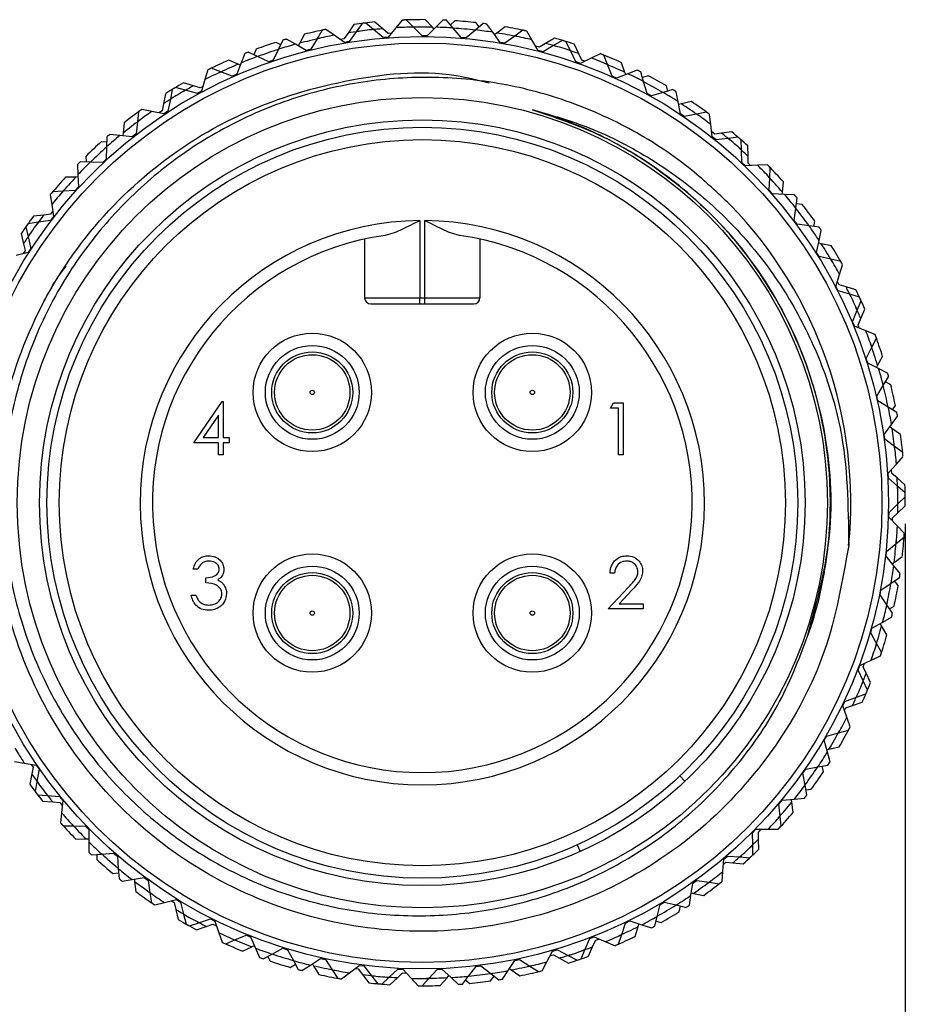
# Model space of a CAD drawing. Units: inches. Extents: x 0.4 to 16.6, y 0.2 to 10.8.
# Drawn here: x 1.2 to 2.6, y 6.6 to 8.2 of the extents above; entities that cross this region are included whole.
import ezdxf

# ---------------------------------------------------------------- set-up
doc = ezdxf.new("R2010")
doc.units = ezdxf.units.IN
doc.header["$MEASUREMENT"] = 0
doc.layers.add('FORMAT', color=7, linetype='Continuous')
doc.styles.add('SLDTEXTSTYLE0', font='TXT', dxfattribs={"width": 0.75})
doc.dimstyles.new('SLDDIMSTYLE3', dxfattribs={"dimtxt": 0.166667, "dimasz": 0.156, "dimexe": 0, "dimexo": 0.0625, "dimgap": 0.041667, "dimtad": 0, "dimtih": 1, "dimtoh": 1, "dimdec": 1, "dimrnd": 1e-09, "dimzin": 12, "dimdsep": 46, "dimtxsty": 'SLDTEXTSTYLE0', "dimsah": 1, "dimcen": 0.09, "dimadec": 0, "dimazin": 3, "dimtfac": 1, "dimtdec": 1, "dimtofl": 0, "dimtmove": 0, "dimatfit": 3, "dimfxl": 0, "dimfrac": 2, "dimtolj": 1, "dimtzin": 12, "dimarcsym": 0})

# ---------------------------------------------------------------- blocks, each defined once
blk = doc.blocks.new('_D_3')
at = {"layer": 'FORMAT', "color": 7}
for p, q in [((1.08, 7.4253), (1.08, 5.9597)), ((2.6255, 7.3599), (2.6255, 5.9597)), ((1.7176, 6.3282), (1.6669, 6.3282)), ((1.6669, 6.3282), (1.6669, 6.0634)), ((1.9639, 6.3282), (2.0146, 6.3282)), ((2.0146, 6.3282), (2.0146, 6.0634)), ((1.08, 6.0847), (1.521, 6.0847)), ((2.6255, 6.0847), (2.1606, 6.0847)), ((1.6669, 6.0634), (1.7176, 6.0634)), ((2.0146, 6.0634), (1.9639, 6.0634))]:
    blk.add_line(p, q, dxfattribs=at)
for points in [[(1.08, 6.0847), (1.236, 6.0587), (1.236, 6.1107)], [(2.6255, 6.0847), (2.4695, 6.1107), (2.4695, 6.0587)]]:
    blk.add_solid(points, dxfattribs=at)
at = {"layer": 'FORMAT', "color": 7, "char_height": 0.16667, "attachment_point": 1, "style": 'SLDTEXTSTYLE0'}
for s, insert in [('39', (1.7176, 6.2783)), ('1.5', (1.6869, 6.0223))]:
    blk.add_mtext(s, dxfattribs=dict(at, insert=insert))

msp = doc.modelspace()

# ---------------------------------------------------------------- linework, layer by layer
at = {"color": 7, "linetype": 'Continuous', "lineweight": 25}
for p, q in [((1.8186, 8.1683), (1.8082, 8.156)), ((1.8364, 8.157), (1.8248, 8.1685)), ((1.867, 8.1568), (1.8557, 8.1689)), ((1.8835, 8.1683), (1.8721, 8.1568)), ((1.9003, 8.1555), (1.8897, 8.168)), ((1.9029, 8.1672), (1.8959, 8.1607)), ((1.6899, 8.1521), (1.6817, 8.1382)), ((1.7094, 8.1439), (1.696, 8.1534)), ((1.741, 8.1612), (1.7315, 8.1476)), ((1.7539, 8.1629), (1.7446, 8.1497)), ((1.7726, 8.1531), (1.7601, 8.1636)), ((1.7878, 8.1404), (1.7726, 8.1531)), ((1.7872, 8.1543), (1.7747, 8.1652)), ((1.7957, 8.1469), (1.7872, 8.1543)), ((1.8082, 8.156), (1.7957, 8.141)), ((1.8505, 8.143), (1.8364, 8.157)), ((1.8721, 8.1568), (1.8584, 8.143)), ((1.8694, 8.1542), (1.867, 8.1568)), ((1.9132, 8.1404), (1.9003, 8.1555)), ((1.9359, 8.1524), (1.921, 8.1398)), ((1.9481, 8.1628), (1.9359, 8.1524)), ((1.9418, 8.1574), (1.9367, 8.1642)), ((1.9639, 8.1487), (1.9544, 8.162)), ((1.9835, 8.1575), (1.9702, 8.1475)), ((2.0121, 8.1519), (1.999, 8.1426)), ((1.627, 8.136), (1.62, 8.1214)), ((1.6471, 8.1295), (1.633, 8.1378)), ((1.6614, 8.1455), (1.6534, 8.131)), ((1.6817, 8.1382), (1.6718, 8.1214)), ((1.7256, 8.1325), (1.7094, 8.1439)), ((1.725, 8.1384), (1.7188, 8.1373)), ((1.7315, 8.1476), (1.725, 8.1384)), ((1.7446, 8.1497), (1.7333, 8.1338)), ((1.7957, 8.141), (1.7878, 8.1404)), ((1.8009, 8.1473), (1.7957, 8.1469)), ((1.8584, 8.143), (1.8505, 8.143)), ((1.921, 8.1398), (1.9132, 8.1404)), ((1.9754, 8.1325), (1.9639, 8.1487)), ((1.9702, 8.1475), (1.9666, 8.1448)), ((1.999, 8.1426), (1.9832, 8.1313)), ((2.0266, 8.1366), (2.0183, 8.1506)), ((2.0368, 8.1195), (2.0266, 8.1366)), ((2.0626, 8.1394), (2.0483, 8.1309)), ((2.075, 8.1358), (2.0612, 8.1275)), ((1.5839, 8.1216), (1.5802, 8.1128)), ((1.62, 8.1214), (1.6116, 8.1039)), ((1.6234, 8.1284), (1.616, 8.1326)), ((1.6642, 8.1194), (1.6471, 8.1295)), ((1.6534, 8.131), (1.6512, 8.1271)), ((1.6718, 8.1214), (1.6642, 8.1194)), ((1.7333, 8.1338), (1.7256, 8.1325)), ((1.9832, 8.1313), (1.9754, 8.1325)), ((2.0387, 8.1251), (2.0325, 8.1267)), ((2.0483, 8.1309), (2.0387, 8.1251)), ((2.0612, 8.1275), (2.0444, 8.1176)), ((2.0882, 8.1193), (2.081, 8.1339)), ((2.1019, 8.1144), (2.095, 8.1294)), ((1.5553, 8.0975), (1.5401, 8.104)), ((1.5657, 8.1146), (1.56, 8.0996)), ((1.5863, 8.1099), (1.5715, 8.1169)), ((1.6042, 8.1013), (1.5863, 8.1099)), ((1.6116, 8.1039), (1.6042, 8.1013)), ((2.0444, 8.1176), (2.0368, 8.1195)), ((2.0968, 8.1014), (2.0882, 8.1193)), ((2.1067, 8.1042), (2.1019, 8.1144)), ((2.1218, 8.1074), (2.1043, 8.0988)), ((2.1116, 8.1024), (2.1067, 8.1042)), ((2.1363, 8.1144), (2.1218, 8.1074)), ((2.148, 8.0968), (2.1421, 8.1121)), ((1.5064, 8.0883), (1.5019, 8.0728)), ((1.5273, 8.0852), (1.512, 8.091)), ((1.56, 8.0996), (1.553, 8.0814)), ((1.5586, 8.0961), (1.5553, 8.0975)), ((2.1043, 8.0988), (2.0968, 8.1014)), ((2.1552, 8.0783), (2.148, 8.0968)), ((2.1759, 8.0842), (2.1705, 8.0999)), ((1.5019, 8.0728), (1.4966, 8.0541)), ((1.5458, 8.0782), (1.5273, 8.0852)), ((1.553, 8.0814), (1.5458, 8.0782)), ((2.1624, 8.0751), (2.1552, 8.0783)), ((2.1805, 8.0822), (2.1624, 8.0751)), ((2.177, 8.0808), (2.1759, 8.0842)), ((2.1956, 8.088), (2.1805, 8.0822)), ((2.2058, 8.0695), (2.2012, 8.0852)), ((2.2129, 8.0791), (2.2039, 8.076)), ((1.4495, 8.057), (1.4464, 8.0412)), ((1.4706, 8.0557), (1.4549, 8.0603)), ((1.4834, 8.0627), (1.4676, 8.0676)), ((1.4942, 8.0594), (1.4834, 8.0627)), ((1.4988, 8.0619), (1.4942, 8.0594)), ((2.2114, 8.0504), (2.2058, 8.0695)), ((2.2524, 8.0567), (2.237, 8.0522)), ((2.2444, 8.0543), (2.2425, 8.0626)), ((1.4385, 8.0502), (1.4353, 8.0339)), ((1.4464, 8.0412), (1.4426, 8.0221)), ((1.4897, 8.0503), (1.4706, 8.0557)), ((1.4966, 8.0541), (1.4897, 8.0503)), ((2.2183, 8.0467), (2.2114, 8.0504)), ((2.237, 8.0522), (2.2183, 8.0467)), ((2.2611, 8.0374), (2.2578, 8.0534)), ((1.4353, 8.0339), (1.4331, 8.0229)), ((2.265, 8.018), (2.2611, 8.0374)), ((2.2664, 8.0338), (2.262, 8.0328)), ((2.2826, 8.0375), (2.2664, 8.0338)), ((1.3954, 8.0211), (1.3936, 8.0051)), ((1.4165, 8.0216), (1.4005, 8.0248)), ((1.436, 8.0177), (1.4165, 8.0216)), ((1.4331, 8.0229), (1.4278, 8.0194)), ((1.4426, 8.0221), (1.436, 8.0177)), ((2.2716, 8.0136), (2.265, 8.018)), ((2.2907, 8.0175), (2.2716, 8.0136)), ((2.3065, 8.0208), (2.2907, 8.0175)), ((2.3135, 8.0008), (2.3115, 8.017)), ((1.3721, 8.0035), (1.3706, 7.987)), ((1.3936, 8.0051), (1.3914, 7.9858)), ((2.3158, 7.9811), (2.3135, 8.0008)), ((1.3445, 7.9808), (1.3441, 7.9647)), ((1.3655, 7.9831), (1.3493, 7.9849)), ((1.3853, 7.9809), (1.3655, 7.9831)), ((1.3706, 7.987), (1.3702, 7.9826)), ((1.3914, 7.9858), (1.3853, 7.9809)), ((2.3198, 7.9855), (2.3148, 7.9894)), ((2.322, 7.9762), (2.3158, 7.9811)), ((2.331, 7.9868), (2.3198, 7.9855)), ((2.3413, 7.9785), (2.322, 7.9762)), ((2.3475, 7.9888), (2.331, 7.9868)), ((2.3573, 7.9804), (2.3413, 7.9785)), ((1.3443, 7.9725), (1.3359, 7.9732)), ((1.3441, 7.9647), (1.3435, 7.9453)), ((2.3626, 7.96), (2.3621, 7.9763)), ((2.3733, 7.9499), (2.373, 7.9665)), ((1.311, 7.9502), (1.3112, 7.9406)), ((2.3633, 7.9401), (2.3626, 7.96)), ((2.3734, 7.9387), (2.3733, 7.9499)), ((1.2972, 7.9364), (1.2981, 7.9203)), ((1.3179, 7.9404), (1.3016, 7.9409)), ((1.3378, 7.9399), (1.3179, 7.9404)), ((1.3435, 7.9453), (1.3378, 7.9399)), ((2.3691, 7.9347), (2.3633, 7.9401)), ((2.3885, 7.9354), (2.3691, 7.9347)), ((2.3772, 7.935), (2.3734, 7.9387)), ((2.4046, 7.936), (2.3885, 7.9354)), ((2.4082, 7.9151), (2.409, 7.9315)), ((1.2947, 7.9165), (1.2781, 7.9163)), ((1.2983, 7.9166), (1.2947, 7.9165)), ((1.2981, 7.9203), (1.2992, 7.9009)), ((2.4072, 7.8953), (2.4082, 7.9151)), ((1.2992, 7.9009), (1.2939, 7.895)), ((2.4285, 7.8922), (2.43, 7.9088)), ((1.2537, 7.8882), (1.256, 7.8723)), ((1.2741, 7.8939), (1.2578, 7.893)), ((1.2939, 7.895), (1.2741, 7.8939)), ((2.4125, 7.8895), (2.4072, 7.8953)), ((2.432, 7.8885), (2.4125, 7.8895)), ((2.4282, 7.8887), (2.4285, 7.8922)), ((2.448, 7.8877), (2.432, 7.8885)), ((2.4499, 7.8667), (2.452, 7.8828)), ((1.256, 7.8723), (1.2587, 7.853)), ((2.4603, 7.8725), (2.4508, 7.8734)), ((1.2431, 7.8555), (1.2267, 7.8536)), ((1.2543, 7.8569), (1.2431, 7.8555)), ((1.2587, 7.853), (1.2539, 7.8467)), ((1.2575, 7.861), (1.2543, 7.8569)), ((2.4472, 7.847), (2.4499, 7.8667)), ((1.2145, 7.8365), (1.218, 7.8208)), ((1.2343, 7.8439), (1.2181, 7.8417)), ((1.2539, 7.8467), (1.2343, 7.8439)), ((1.8468, 7.8466), (1.8468, 7.7227)), ((1.8546, 7.7227), (1.8546, 7.8466)), ((2.452, 7.8407), (2.4472, 7.847)), ((2.4713, 7.8381), (2.452, 7.8407)), ((2.4873, 7.836), (2.4713, 7.8381)), ((2.479, 7.8371), (2.4806, 7.8454)), ((1.2072, 7.8258), (1.2109, 7.8096)), ((1.218, 7.8208), (1.2223, 7.8018)), ((2.4873, 7.8149), (2.4908, 7.8308)), ((1.2109, 7.8096), (1.2134, 7.7987)), ((1.7582, 7.7227), (1.7582, 7.817)), ((1.9432, 7.817), (1.9432, 7.7227)), ((2.483, 7.7955), (2.4873, 7.8149)), ((2.4907, 7.8094), (2.4863, 7.8102)), ((2.507, 7.8062), (2.4907, 7.8094)), ((1.2181, 7.7952), (1.1988, 7.7908)), ((1.2134, 7.7987), (1.21, 7.7933)), ((1.2223, 7.8018), (1.2181, 7.7952)), ((2.4873, 7.7888), (2.483, 7.7955)), ((2.5063, 7.7846), (2.4873, 7.7888)), ((2.522, 7.7812), (2.5063, 7.7846)), ((2.5203, 7.7601), (2.5251, 7.7757)), ((2.5144, 7.7411), (2.5203, 7.7601)), ((2.5181, 7.7342), (2.5144, 7.7411)), ((2.5198, 7.7435), (2.5169, 7.7491)), ((2.5306, 7.7402), (2.5198, 7.7435)), ((2.5367, 7.7284), (2.5181, 7.7342)), ((2.5465, 7.7353), (2.5306, 7.7402)), ((2.5521, 7.7236), (2.5367, 7.7284)), ((1.7582, 7.7227), (1.8468, 7.7227)), ((1.8468, 7.7128), (1.768, 7.7128)), ((1.8468, 7.7227), (1.8546, 7.7227)), ((1.8468, 7.7128), (1.8468, 7.7227)), ((1.8546, 7.7128), (1.8468, 7.7128)), ((1.8546, 7.7128), (1.8546, 7.7227)), ((1.8546, 7.7227), (1.9432, 7.7227)), ((1.9333, 7.7128), (1.8546, 7.7128)), ((2.5486, 7.7028), (2.5547, 7.7179)), ((2.5411, 7.6844), (2.5486, 7.7028)), ((2.5542, 7.6893), (2.5607, 7.7046)), ((2.5442, 7.6771), (2.5411, 7.6844)), ((2.5498, 7.679), (2.5542, 7.6893)), ((2.5517, 7.6741), (2.5498, 7.679)), ((2.5623, 7.6698), (2.5442, 7.6771)), ((2.5772, 7.6638), (2.5623, 7.6698)), ((2.572, 7.6433), (2.5794, 7.6579)), ((2.563, 7.6256), (2.572, 7.6433)), ((2.5655, 7.6181), (2.563, 7.6256)), ((2.5829, 7.6093), (2.5655, 7.6181)), ((2.5795, 7.611), (2.5812, 7.6141)), ((2.5812, 7.6141), (2.5893, 7.6286)), ((2.5972, 7.6021), (2.5829, 7.6093)), ((2.5903, 7.5821), (2.5989, 7.596)), ((2.6022, 7.5832), (2.5939, 7.5879)), ((2.5799, 7.5652), (2.5903, 7.5821)), ((1.4841, 7.4899), (1.5296, 7.5562)), ((1.5296, 7.5562), (1.5311, 7.5562)), ((1.5311, 7.5562), (1.5311, 7.4985)), ((2.1528, 7.5455), (2.1576, 7.554)), ((2.1576, 7.554), (2.1731, 7.554)), ((2.1731, 7.554), (2.1731, 7.4707)), ((2.5817, 7.5575), (2.5799, 7.5652)), ((2.5983, 7.5473), (2.5817, 7.5575)), ((2.1656, 7.5455), (2.1528, 7.5455)), ((2.1656, 7.4707), (2.1656, 7.5455)), ((2.612, 7.5389), (2.5983, 7.5473)), ((2.6049, 7.5432), (2.6098, 7.5502)), ((1.5237, 7.5347), (1.4988, 7.4985)), ((1.5237, 7.4985), (1.5237, 7.5347)), ((2.5917, 7.5036), (2.6035, 7.5195)), ((2.6035, 7.5195), (2.6132, 7.5327)), ((2.5928, 7.4958), (2.5917, 7.5036)), ((2.6043, 7.5132), (2.6007, 7.5157)), ((2.6179, 7.5036), (2.6043, 7.5132)), ((1.5237, 7.4899), (1.4841, 7.4899)), ((1.4988, 7.4985), (1.5237, 7.4985)), ((1.5237, 7.4707), (1.5237, 7.4899)), ((1.5311, 7.4985), (1.5407, 7.4985)), ((1.5407, 7.4899), (1.5311, 7.4899)), ((1.5311, 7.4899), (1.5311, 7.4707)), ((1.5407, 7.4985), (1.5407, 7.4899)), ((2.6085, 7.4842), (2.5928, 7.4958)), ((2.6215, 7.4746), (2.6085, 7.4842)), ((1.5311, 7.4707), (1.5237, 7.4707)), ((2.1731, 7.4707), (2.1656, 7.4707)), ((2.6113, 7.4561), (2.6221, 7.4684)), ((2.5982, 7.4412), (2.6113, 7.4561)), ((2.5988, 7.4333), (2.5982, 7.4412)), ((2.6042, 7.4411), (2.6037, 7.4474)), ((2.6126, 7.4337), (2.6042, 7.4411)), ((2.6134, 7.4205), (2.5988, 7.4333)), ((2.6251, 7.4228), (2.6126, 7.4337)), ((2.6255, 7.4099), (2.6134, 7.4205)), ((2.6139, 7.3922), (2.6256, 7.4036)), ((2.5994, 7.3706), (2.5996, 7.3785)), ((2.5996, 7.3785), (2.6139, 7.3922)), ((2.6053, 7.37), (2.6135, 7.3776)), ((2.6135, 7.3776), (2.6257, 7.3889)), ((2.613, 7.3566), (2.5994, 7.3706)), ((2.6051, 7.3647), (2.6053, 7.37)), ((2.6241, 7.345), (2.613, 7.3566)), ((2.6111, 7.3284), (2.6237, 7.3387)), ((2.5949, 7.308), (2.5957, 7.3158)), ((2.5957, 7.3158), (2.6111, 7.3284)), ((2.6072, 7.2929), (2.5949, 7.308)), ((2.6076, 7.298), (2.6209, 7.3079)), ((1.4906, 7.2876), (1.4831, 7.2876)), ((2.6048, 7.2958), (2.6076, 7.298)), ((2.6173, 7.2804), (2.6072, 7.2929)), ((1.5034, 7.2652), (1.5034, 7.2737)), ((2.1593, 7.2812), (2.1519, 7.2812)), ((2.6029, 7.265), (2.6164, 7.2742)), ((2.6142, 7.2612), (2.6085, 7.2688)), ((2.1487, 7.2235), (2.181, 7.258)), ((2.1874, 7.2543), (2.1665, 7.232)), ((2.5851, 7.246), (2.5865, 7.2538)), ((2.5865, 7.2538), (2.6029, 7.265)), ((1.4799, 7.2459), (1.4874, 7.2459)), ((2.596, 7.23), (2.5851, 7.246)), ((2.2053, 7.2235), (2.1487, 7.2235)), ((2.1665, 7.232), (2.2053, 7.232)), ((2.2053, 7.232), (2.2053, 7.2235)), ((2.6051, 7.2167), (2.596, 7.23)), ((2.6004, 7.2236), (2.6077, 7.2279)), ((2.5895, 7.2025), (2.6037, 7.2106)), ((2.5701, 7.1851), (2.5722, 7.1927)), ((2.5722, 7.1927), (2.5895, 7.2025)), ((2.5876, 7.1963), (2.5853, 7.2002)), ((2.5962, 7.1821), (2.5876, 7.1963)), ((2.5797, 7.1682), (2.5701, 7.1851)), ((2.5877, 7.1542), (2.5797, 7.1682)), ((2.5528, 7.133), (2.5709, 7.1413)), ((2.5709, 7.1413), (2.5857, 7.1482)), ((2.5501, 7.1256), (2.5528, 7.133)), ((2.5583, 7.108), (2.5501, 7.1256)), ((2.5582, 7.1306), (2.5604, 7.1365)), ((2.563, 7.1204), (2.5582, 7.1306)), ((2.5699, 7.1053), (2.563, 7.1204)), ((2.565, 7.0933), (2.5583, 7.108)), ((2.5285, 7.0752), (2.5472, 7.082)), ((2.5472, 7.082), (2.5625, 7.0875)), ((2.5252, 7.0681), (2.5285, 7.0752)), ((2.5318, 7.0497), (2.5252, 7.0681)), ((2.528, 7.0604), (2.5303, 7.0651)), ((2.5303, 7.0651), (2.5409, 7.0688)), ((2.5409, 7.0688), (2.5566, 7.0741)), ((2.5373, 7.0346), (2.5318, 7.0497)), ((2.4956, 7.0128), (2.4995, 7.0196)), ((2.4995, 7.0196), (2.5186, 7.0248)), ((2.5186, 7.0248), (2.5344, 7.0291)), ((2.5007, 6.994), (2.4956, 7.0128)), ((2.4997, 6.9976), (2.5031, 6.9984)), ((2.5031, 6.9984), (2.5193, 7.0021)), ((2.5049, 6.9784), (2.5007, 6.994)), ((1.1962, 6.979), (1.212, 6.9762)), ((1.212, 6.9762), (1.2312, 6.9728)), ((1.2232, 6.9742), (1.2261, 6.9698)), ((1.2261, 6.9698), (1.2239, 6.9588)), ((1.2312, 6.9728), (1.2357, 6.9663)), ((2.4614, 6.9601), (2.4659, 6.9666)), ((2.4659, 6.9666), (2.4854, 6.9702)), ((2.4854, 6.9702), (2.5015, 6.9731)), ((2.4942, 6.9621), (2.4921, 6.9714)), ((1.2239, 6.9588), (1.2207, 6.9425)), ((1.2357, 6.9663), (1.2322, 6.9467)), ((2.2641, 6.9557), (2.2721, 6.9472)), ((2.4649, 6.941), (2.4614, 6.9601)), ((1.2322, 6.9467), (1.2294, 6.9307)), ((2.4678, 6.9251), (2.4649, 6.941)), ((1.2332, 6.9256), (1.2492, 6.9242)), ((1.2492, 6.9242), (1.2686, 6.9224)), ((1.2686, 6.9224), (1.2737, 6.9163)), ((2.4477, 6.9186), (2.464, 6.9201)), ((2.4663, 6.9333), (2.4747, 6.9344)), ((1.2411, 6.9154), (1.2576, 6.9139)), ((1.2576, 6.9139), (1.2688, 6.9129)), ((1.2688, 6.9129), (1.2729, 6.908)), ((1.2737, 6.9163), (1.2718, 6.8966)), ((2.423, 6.9106), (2.428, 6.9166)), ((2.4248, 6.8912), (2.423, 6.9106)), ((2.428, 6.9166), (2.4477, 6.9186)), ((2.4435, 6.9137), (2.443, 6.9181)), ((2.4455, 6.8972), (2.4435, 6.9137)), ((1.2718, 6.8966), (1.2703, 6.8803)), ((2.4264, 6.8751), (2.4248, 6.8912)), ((1.2745, 6.8756), (1.2906, 6.8755)), ((1.2906, 6.8755), (1.3101, 6.8753)), ((1.3101, 6.8753), (1.3156, 6.8697)), ((1.3156, 6.8697), (1.3155, 6.8499)), ((2.3805, 6.8644), (2.386, 6.87)), ((2.3808, 6.8449), (2.3805, 6.8644)), ((2.386, 6.87), (2.4059, 6.8703)), ((2.3899, 6.8656), (2.3943, 6.8701)), ((2.3901, 6.8543), (2.3899, 6.8656)), ((2.4059, 6.8703), (2.4222, 6.8705)), ((1.2945, 6.8543), (1.3111, 6.8545)), ((1.3111, 6.8545), (1.3155, 6.8546)), ((1.3155, 6.8499), (1.3154, 6.8335)), ((2.0989, 6.845), (2.1037, 6.8343)), ((2.381, 6.8288), (2.3808, 6.8449)), ((2.3904, 6.8377), (2.3901, 6.8543)), ((1.3199, 6.8292), (1.336, 6.8304)), ((1.3282, 6.8299), (1.3284, 6.8214)), ((1.336, 6.8304), (1.3554, 6.8319)), ((1.3554, 6.8319), (1.3614, 6.8268)), ((1.3614, 6.8268), (1.3629, 6.807)), ((2.3343, 6.8219), (2.3403, 6.827)), ((2.3403, 6.827), (2.3601, 6.8256)), ((2.3601, 6.8256), (2.3764, 6.8245)), ((2.333, 6.8025), (2.3343, 6.8219)), ((2.3338, 6.8138), (2.3378, 6.8171)), ((2.3378, 6.8171), (2.349, 6.8161)), ((2.349, 6.8161), (2.3655, 6.8147)), ((1.3539, 6.7991), (1.3634, 6.8002)), ((1.3629, 6.807), (1.3641, 6.7907)), ((2.3318, 6.7864), (2.333, 6.8025)), ((1.369, 6.7868), (1.3849, 6.7894)), ((1.3849, 6.7894), (1.4042, 6.7925)), ((1.3887, 6.79), (1.3891, 6.7864)), ((1.3891, 6.7864), (1.3911, 6.7699)), ((1.4042, 6.7925), (1.4106, 6.7878)), ((1.4106, 6.7878), (1.4137, 6.7682)), ((2.2818, 6.7642), (2.2848, 6.7834)), ((2.2848, 6.7834), (2.2911, 6.7881)), ((2.2911, 6.7881), (2.3107, 6.785)), ((2.3107, 6.785), (2.3269, 6.7825)), ((1.4137, 6.7682), (1.4163, 6.7521)), ((2.2793, 6.7483), (2.2818, 6.7642)), ((2.2824, 6.7679), (2.2859, 6.7672)), ((2.2859, 6.7672), (2.3021, 6.764)), ((1.4215, 6.7486), (1.4372, 6.7525)), ((1.4372, 6.7525), (1.4561, 6.7572)), ((1.4482, 6.7552), (1.4526, 6.7525)), ((1.4526, 6.7525), (1.4551, 6.7415)), ((1.4561, 6.7572), (1.4628, 6.7531)), ((1.4628, 6.7531), (1.4676, 6.7339)), ((2.2276, 6.7303), (2.2322, 6.7492)), ((2.2322, 6.7492), (2.2389, 6.7533)), ((2.2389, 6.7533), (2.2582, 6.7487)), ((2.2582, 6.7487), (2.274, 6.7448)), ((2.2629, 6.7377), (2.2648, 6.7471)), ((1.4551, 6.7415), (1.4588, 6.7253)), ((1.4676, 6.7339), (1.4716, 6.718)), ((2.2238, 6.7147), (2.2276, 6.7303)), ((1.477, 6.715), (1.4923, 6.7201)), ((1.4884, 6.7088), (1.5041, 6.7142)), ((1.4923, 6.7201), (1.5107, 6.7264)), ((1.5041, 6.7142), (1.5148, 6.7178)), ((1.5107, 6.7264), (1.5178, 6.7229)), ((1.5148, 6.7178), (1.5205, 6.715)), ((1.5178, 6.7229), (1.5242, 6.7041)), ((2.1707, 6.7011), (2.1769, 6.7196)), ((2.1769, 6.7196), (2.1839, 6.7231)), ((2.1839, 6.7231), (2.2028, 6.7168)), ((2.1921, 6.6982), (2.1969, 6.714)), ((2.1969, 6.714), (2.1983, 6.7183)), ((2.2028, 6.7168), (2.2182, 6.7117)), ((2.2257, 6.7228), (2.2338, 6.7203)), ((1.5242, 6.7041), (1.5294, 6.6887)), ((1.5499, 6.6925), (1.5678, 6.7003)), ((1.5678, 6.7003), (1.5751, 6.6974)), ((2.1656, 6.6858), (2.1707, 6.7011)), ((1.5352, 6.6861), (1.5499, 6.6925)), ((1.5751, 6.6974), (1.5831, 6.6792)), ((1.5771, 6.6817), (1.5812, 6.6836)), ((2.1116, 6.6768), (2.1193, 6.6946)), ((2.1193, 6.6946), (2.1266, 6.6976)), ((2.124, 6.6816), (2.1284, 6.6919)), ((2.1266, 6.6976), (2.1449, 6.6897)), ((2.1284, 6.6919), (2.1343, 6.6943)), ((2.1449, 6.6897), (2.1599, 6.6833)), ((1.562, 6.6747), (1.5771, 6.6817)), ((1.5831, 6.6792), (1.5896, 6.6643)), ((1.5955, 6.6622), (1.6097, 6.6698)), ((1.6097, 6.6698), (1.6268, 6.6791)), ((1.6268, 6.6791), (1.6344, 6.6768)), ((1.6344, 6.6768), (1.6438, 6.6593)), ((2.0507, 6.6574), (2.0598, 6.6746)), ((2.056, 6.6675), (2.0611, 6.6689)), ((2.0598, 6.6746), (2.0674, 6.6769)), ((2.0611, 6.6689), (2.0709, 6.6634)), ((2.0674, 6.6769), (2.0849, 6.6676)), ((2.0849, 6.6676), (2.0993, 6.6599)), ((2.1053, 6.662), (2.1116, 6.6768)), ((2.1175, 6.6663), (2.124, 6.6816)), ((1.6029, 6.6661), (1.6064, 6.6585)), ((1.6388, 6.6485), (1.647, 6.6534)), ((1.6438, 6.6593), (1.6516, 6.645)), ((1.6576, 6.6434), (1.6711, 6.6522)), ((1.6711, 6.6522), (1.6874, 6.6628)), ((1.6743, 6.6543), (1.6761, 6.6512)), ((1.6761, 6.6512), (1.6846, 6.637)), ((1.6874, 6.6628), (1.6951, 6.6612)), ((1.6951, 6.6612), (1.706, 6.6446)), ((1.7338, 6.6398), (1.7492, 6.6517)), ((1.7492, 6.6517), (1.757, 6.6508)), ((1.757, 6.6508), (1.7692, 6.6351)), ((1.9369, 6.6498), (1.9448, 6.6508)), ((1.9448, 6.6508), (1.9605, 6.6387)), ((1.9883, 6.6433), (1.9989, 6.6596)), ((1.9989, 6.6596), (2.0066, 6.6613)), ((2.0066, 6.6613), (2.0233, 6.6505)), ((2.0233, 6.6505), (2.037, 6.6417)), ((2.0431, 6.6432), (2.0507, 6.6574)), ((2.0709, 6.6634), (2.0854, 6.6553)), ((1.706, 6.6446), (1.7149, 6.6309)), ((1.7211, 6.6299), (1.7338, 6.6398)), ((1.7428, 6.6467), (1.748, 6.646)), ((1.748, 6.646), (1.7547, 6.637)), ((1.7547, 6.637), (1.7647, 6.6237)), ((1.7692, 6.6351), (1.7793, 6.6223)), ((1.7973, 6.6326), (1.8116, 6.6459)), ((1.8106, 6.632), (1.8188, 6.6397)), ((1.8116, 6.6459), (1.8195, 6.6455)), ((1.8188, 6.6397), (1.8252, 6.6394)), ((1.8195, 6.6455), (1.833, 6.631)), ((1.8612, 6.6308), (1.8744, 6.6452)), ((1.8744, 6.6452), (1.8822, 6.6456)), ((1.8822, 6.6456), (1.8969, 6.6322)), ((1.8905, 6.632), (1.8934, 6.6354)), ((1.925, 6.6344), (1.9369, 6.6498)), ((1.9605, 6.6387), (1.9734, 6.6287)), ((1.9796, 6.6298), (1.9883, 6.6433)), ((1.9904, 6.6465), (1.9933, 6.6444)), ((1.9933, 6.6444), (2.0069, 6.6349)), ((1.7855, 6.6217), (1.7973, 6.6326)), ((1.7984, 6.6207), (1.8106, 6.632)), ((1.833, 6.631), (1.8441, 6.619)), ((1.8504, 6.619), (1.8612, 6.6308)), ((1.8795, 6.6195), (1.8905, 6.632)), ((1.8969, 6.6322), (1.9089, 6.6211)), ((1.9152, 6.6216), (1.925, 6.6344)), ((1.9203, 6.6282), (1.9267, 6.6227)), ((1.9603, 6.6267), (1.9658, 6.6346))]:
    msp.add_line(p, q, dxfattribs=at)
for centre, radius in [((1.8507, 7.394), 0.748), ((1.8507, 7.394), 0.7375), ((1.8507, 7.394), 0.65), ((1.8507, 7.394), 0.6142), ((1.8507, 7.394), 0.6025), ((1.8507, 7.394), 0.5825), ((1.6741, 7.571), 0.095), ((2.0272, 7.571), 0.095), ((1.6741, 7.571), 0.0753), ((2.0272, 7.571), 0.0753), ((1.6741, 7.571), 0.065), ((1.6741, 7.571), 0.0605), ((2.0272, 7.571), 0.065), ((2.0272, 7.571), 0.0605), ((1.6741, 7.571), 0.0035), ((2.0272, 7.571), 0.0035), ((1.6741, 7.217), 0.095), ((2.0272, 7.217), 0.095), ((1.6741, 7.217), 0.0753), ((2.0272, 7.217), 0.0753), ((1.6741, 7.217), 0.065), ((1.6741, 7.217), 0.0605), ((2.0272, 7.217), 0.065), ((2.0272, 7.217), 0.0605), ((1.6741, 7.217), 0.0035), ((2.0272, 7.217), 0.0035)]:
    msp.add_circle(centre, radius, dxfattribs=at)
for centre, radius, start, end in [((1.8507, 7.394), 0.775, 91.9115, 92.3763), ((1.8507, 7.394), 0.775, 89.6275, 92.1342), ((1.8507, 7.394), 0.775, 87.1115, 87.5763), ((1.8507, 7.394), 0.775, 83.6275, 86.1342), ((1.8507, 7.394), 0.775, 101.6275, 104.1342), ((1.8507, 7.394), 0.775, 101.5115, 101.9763), ((1.8507, 7.394), 0.775, 95.6275, 98.1342), ((1.8507, 7.394), 0.7632, 95.8715, 97.9916), ((1.8507, 7.394), 0.775, 96.7115, 97.1763), ((1.8507, 7.394), 0.763, 94.7737, 96.2178), ((1.8507, 7.394), 0.7632, 91.0715, 93.1916), ((1.8507, 7.394), 0.763, 88.7737, 91.422), ((1.8507, 7.394), 0.7632, 86.2715, 88.3916), ((1.8507, 7.394), 0.763, 83.6049, 86.2577), ((1.8507, 7.394), 0.7632, 81.4715, 83.5916), ((1.8507, 7.394), 0.775, 82.3115, 82.7763), ((1.8507, 7.394), 0.775, 77.6275, 80.1342), ((1.8507, 7.394), 0.775, 77.5115, 77.9763), ((1.8507, 7.394), 0.775, 106.3115, 106.7763), ((1.8507, 7.394), 0.763, 102.4462, 104.988), ((1.8507, 7.394), 0.7632, 100.6715, 102.7916), ((1.8507, 7.394), 0.763, 97.6497, 98.988), ((1.8507, 7.394), 0.763, 78.4462, 80.988), ((1.8507, 7.394), 0.7632, 76.6715, 78.7916), ((1.8507, 7.394), 0.775, 71.6275, 74.1342), ((1.8507, 7.394), 0.775, 72.7115, 73.1763), ((1.8507, 7.394), 0.775, 107.6275, 110.1342), ((1.8507, 7.394), 0.763, 107.6049, 110.2577), ((1.8507, 7.394), 0.7632, 105.4715, 107.5916), ((1.8507, 7.394), 0.763, 73.6497, 74.988), ((1.8507, 7.394), 0.7632, 71.8715, 73.9916), ((1.8507, 7.394), 0.763, 70.7737, 72.2178), ((1.8507, 7.394), 0.775, 113.6275, 116.1342), ((1.8507, 7.394), 0.7632, 110.2715, 112.3916), ((1.8507, 7.394), 0.775, 111.1115, 111.5763), ((1.8507, 7.394), 0.7632, 67.0715, 69.1916), ((1.8507, 7.394), 0.775, 67.9115, 68.3763), ((1.8507, 7.394), 0.775, 65.6275, 68.1342), ((1.8507, 7.394), 0.775, 115.9115, 116.3763), ((1.8507, 7.394), 0.763, 112.7737, 115.422), ((1.8507, 7.394), 0.763, 64.7737, 67.422), ((1.8507, 7.394), 0.7632, 115.0715, 117.1916), ((1.8507, 7.394), 0.7632, 62.2715, 64.3916), ((1.8507, 7.394), 0.775, 63.1115, 63.5763), ((1.8507, 7.394), 0.775, 59.6275, 62.1342), ((1.8507, 7.394), 0.775, 119.6275, 122.1342), ((1.8507, 7.394), 0.775, 120.7115, 121.1763), ((1.8507, 7.394), 0.763, 118.7737, 120.2178), ((1.8507, 7.394), 0.763, 59.6049, 62.2577), ((1.8507, 7.394), 0.775, 58.3115, 58.7763), ((1.8507, 7.394), 0.763, 121.6497, 122.988), ((1.8507, 7.394), 0.7632, 119.8715, 121.9916), ((1.8507, 7.394), 0.7632, 57.4715, 59.5916), ((1.8507, 7.394), 0.763, 54.4462, 56.988), ((1.8507, 7.394), 0.775, 53.6275, 56.1342), ((1.8507, 7.394), 0.775, 125.6275, 128.1342), ((1.8507, 7.394), 0.7632, 124.6715, 126.7916), ((1.8507, 7.394), 0.775, 125.5115, 125.9763), ((1.8507, 7.394), 0.7632, 52.6715, 54.7916), ((1.8507, 7.394), 0.775, 53.5115, 53.9763), ((1.8507, 7.394), 0.763, 126.4462, 128.988), ((1.8507, 7.394), 0.7632, 129.4715, 131.5916), ((1.8507, 7.394), 0.775, 130.3115, 130.7763), ((1.8507, 7.394), 0.763, 49.6497, 50.988), ((1.8507, 7.394), 0.7632, 47.8715, 49.9916), ((1.8507, 7.394), 0.775, 47.6275, 50.1342), ((1.8507, 7.394), 0.775, 48.7115, 49.1763), ((1.8507, 7.394), 0.775, 131.6275, 134.1342), ((1.8507, 7.394), 0.763, 131.6049, 134.2577), ((1.8507, 7.394), 0.763, 46.7737, 48.2178), ((1.8507, 7.394), 0.775, 135.1115, 135.5763), ((1.8507, 7.394), 0.7632, 134.2715, 136.3916), ((1.8507, 7.394), 0.7632, 43.0715, 45.1916), ((1.8507, 7.394), 0.775, 43.9115, 44.3763), ((1.8507, 7.394), 0.775, 41.6275, 44.1342), ((1.8507, 7.394), 0.775, 137.6275, 140.1342), ((1.8507, 7.394), 0.763, 136.7737, 139.422), ((1.8507, 7.394), 0.763, 40.7737, 43.422), ((1.8507, 7.394), 0.775, 139.9115, 140.3763), ((1.8507, 7.394), 0.7632, 139.0715, 141.1916), ((1.8507, 7.394), 0.7632, 38.2715, 40.3916), ((1.8507, 7.394), 0.775, 39.1115, 39.5763), ((1.8507, 7.394), 0.6875, 354.2921, 44.045), ((1.8507, 7.394), 0.775, 35.6275, 38.1342), ((1.8507, 7.394), 0.775, 143.6275, 146.1342), ((1.8507, 7.394), 0.763, 142.7737, 144.2178), ((1.8507, 7.394), 0.763, 35.6049, 38.2577), ((1.8507, 7.394), 0.775, 144.7115, 145.1763), ((1.8507, 7.394), 0.7632, 143.8715, 145.9916), ((1.8507, 7.394), 0.4527, 90.4958, 89.5042), ((1.8507, 7.394), 0.7632, 33.4715, 35.5916), ((1.8507, 7.394), 0.775, 34.3115, 34.7763), ((1.8507, 7.394), 0.763, 145.6497, 146.988), ((1.8507, 7.394), 0.433, 97.9109, 82.0891), ((1.8507, 7.394), 0.763, 30.4462, 32.988), ((1.8507, 7.394), 0.775, 29.6275, 32.1342), ((1.8507, 7.394), 0.7632, 28.6715, 30.7916), ((1.8507, 7.394), 0.775, 29.5115, 29.9763), ((1.8507, 7.394), 0.763, 25.6497, 26.988), ((1.8507, 7.394), 0.7632, 23.8715, 25.9916), ((1.8507, 7.394), 0.775, 23.6275, 26.1342), ((1.768, 7.7227), 0.00984, 180, 270), ((1.9333, 7.7227), 0.00984, 270, 0), ((1.8507, 7.394), 0.775, 24.7115, 25.1763), ((1.8507, 7.394), 0.763, 22.7737, 24.2178), ((1.8507, 7.394), 0.7632, 19.0715, 21.1916), ((1.8507, 7.394), 0.775, 19.9115, 20.3763), ((1.8507, 7.394), 0.763, 16.7737, 19.422), ((1.8507, 7.394), 0.775, 17.6275, 20.1342), ((1.8507, 7.394), 0.7632, 14.2715, 16.3916), ((1.8507, 7.394), 0.775, 15.1115, 15.5763), ((1.8507, 7.394), 0.775, 11.6275, 14.1342), ((1.8507, 7.394), 0.763, 11.6049, 14.2577), ((1.8507, 7.394), 0.7632, 9.4715, 11.5916), ((1.8507, 7.394), 0.775, 10.3115, 10.7763), ((1.8507, 7.394), 0.763, 6.4462, 8.988), ((1.8507, 7.394), 0.775, 5.6275, 8.1342), ((1.8507, 7.394), 0.7632, 4.6715, 6.7916), ((1.8507, 7.394), 0.775, 5.5115, 5.9763), ((1.8507, 7.394), 0.763, 1.6497, 2.988), ((1.8507, 7.394), 0.7632, 359.8715, 1.9916), ((1.8507, 7.394), 0.775, 359.6275, 2.1342), ((1.8507, 7.394), 0.775, 0.7115, 1.1763), ((1.8507, 7.394), 0.763, 358.7737, 0.2178), ((1.8507, 7.394), 0.7632, 355.0715, 357.1916), ((1.8507, 7.394), 0.763, 352.7737, 355.422), ((1.8507, 7.394), 0.775, 353.6275, 356.1342), ((1.8507, 7.394), 0.775, 355.9115, 356.3763), ((1.8507, 7.394), 0.7632, 350.2715, 352.3916), ((1.8507, 7.394), 0.775, 351.1115, 351.5763), ((1.8507, 7.394), 0.763, 347.6049, 350.2577), ((1.8507, 7.394), 0.775, 347.6275, 350.1342), ((1.8507, 7.394), 0.7632, 345.4715, 347.5916), ((1.8507, 7.394), 0.775, 346.3115, 346.7763), ((1.8507, 7.394), 0.763, 342.4462, 344.988), ((1.8507, 7.394), 0.775, 341.6275, 344.1342), ((1.8507, 7.394), 0.7632, 340.6715, 342.7916), ((1.8507, 7.394), 0.775, 341.5115, 341.9763), ((1.8507, 7.394), 0.763, 337.6497, 338.988), ((1.8507, 7.394), 0.7632, 335.8715, 337.9916), ((1.8507, 7.394), 0.775, 335.6275, 338.1342), ((1.8507, 7.394), 0.775, 336.7115, 337.1763), ((1.8507, 7.394), 0.763, 334.7737, 336.2178), ((1.8507, 7.394), 0.7632, 331.0715, 333.1916), ((1.8507, 7.394), 0.775, 329.6275, 332.1342), ((1.8507, 7.394), 0.775, 331.9115, 332.3763), ((1.8507, 7.394), 0.763, 328.7737, 331.4316), ((1.8507, 7.394), 0.7632, 211.0715, 213.1916), ((1.8507, 7.394), 0.7632, 326.2715, 328.3916), ((1.8507, 7.394), 0.763, 323.6049, 326.2577), ((1.8507, 7.394), 0.775, 327.1115, 327.5763), ((1.8507, 7.394), 0.763, 214.7737, 216.2178), ((1.8507, 7.394), 0.775, 323.6275, 326.1342), ((1.8507, 7.394), 0.775, 215.6275, 218.1342), ((1.8507, 7.394), 0.7632, 215.8715, 217.9916), ((1.8507, 7.394), 0.7632, 321.4715, 323.5916), ((1.8507, 7.394), 0.775, 216.7115, 217.1763), ((1.8507, 7.394), 0.763, 217.6497, 218.988), ((1.8507, 7.394), 0.775, 322.3115, 322.7763), ((1.8507, 7.394), 0.763, 318.4462, 320.988), ((1.8507, 7.394), 0.7632, 220.6715, 222.7916), ((1.8507, 7.394), 0.7632, 316.6715, 318.7916), ((1.8507, 7.394), 0.775, 317.6275, 320.1342), ((1.8507, 7.394), 0.775, 221.5115, 221.9763), ((1.8507, 7.394), 0.775, 221.6275, 224.1342), ((1.8507, 7.394), 0.763, 222.4462, 224.988), ((1.8507, 7.394), 0.775, 317.5115, 317.9763), ((1.8507, 7.394), 0.7632, 225.4715, 227.5916), ((1.8507, 7.394), 0.7632, 311.8715, 313.9916), ((1.8507, 7.394), 0.763, 313.6497, 314.988), ((1.8507, 7.394), 0.775, 226.3115, 226.7763), ((1.8507, 7.394), 0.763, 227.6049, 230.2577), ((1.8507, 7.394), 0.763, 310.7737, 312.2178), ((1.8507, 7.394), 0.775, 311.6275, 314.1342), ((1.8507, 7.394), 0.775, 312.7115, 313.1763), ((1.8507, 7.394), 0.775, 227.6275, 230.1342), ((1.8507, 7.394), 0.7632, 230.2715, 232.3916), ((1.8507, 7.394), 0.7632, 307.0715, 309.1916), ((1.8507, 7.394), 0.775, 231.1115, 231.5763), ((1.8507, 7.394), 0.763, 232.7737, 235.422), ((1.8507, 7.394), 0.763, 304.7737, 307.422), ((1.8507, 7.394), 0.775, 305.6275, 308.1342), ((1.8507, 7.394), 0.775, 307.9115, 308.3763), ((1.8507, 7.394), 0.775, 233.6275, 236.1342), ((1.8507, 7.394), 0.7632, 235.0715, 237.1916), ((1.8507, 7.394), 0.7632, 302.2715, 304.3916), ((1.8507, 7.394), 0.775, 235.9115, 236.3763), ((1.8507, 7.394), 0.763, 299.6049, 302.2577), ((1.8507, 7.394), 0.775, 303.1115, 303.5763), ((1.8507, 7.394), 0.763, 238.7737, 240.2178), ((1.8507, 7.394), 0.7632, 239.8715, 241.9916), ((1.8507, 7.394), 0.7632, 297.4715, 299.5916), ((1.8507, 7.394), 0.775, 299.6275, 302.1342), ((1.8507, 7.394), 0.775, 239.6275, 242.1342), ((1.8507, 7.394), 0.775, 240.7115, 241.1763), ((1.8507, 7.394), 0.763, 241.6497, 242.988), ((1.8507, 7.394), 0.763, 294.4462, 296.988), ((1.8507, 7.394), 0.775, 298.3115, 298.7763), ((1.8507, 7.394), 0.7632, 244.6715, 246.7916), ((1.8507, 7.394), 0.7632, 292.6715, 294.7916), ((1.8507, 7.394), 0.775, 293.6275, 296.1342), ((1.8507, 7.394), 0.775, 245.5115, 245.9763), ((1.8507, 7.394), 0.775, 245.6275, 248.1342), ((1.8507, 7.394), 0.763, 246.4462, 248.988), ((1.8507, 7.394), 0.775, 293.5115, 293.9763), ((1.8507, 7.394), 0.7632, 249.4715, 251.5916), ((1.8507, 7.394), 0.763, 251.6049, 254.2577), ((1.8507, 7.394), 0.763, 286.7737, 288.2178), ((1.8507, 7.394), 0.7632, 287.8715, 289.9916), ((1.8507, 7.394), 0.775, 287.6275, 290.1342), ((1.8507, 7.394), 0.763, 289.6497, 290.988), ((1.8507, 7.394), 0.775, 250.3115, 250.7763), ((1.8507, 7.394), 0.775, 251.6275, 254.1342), ((1.8507, 7.394), 0.7632, 254.2715, 256.3916), ((1.8507, 7.394), 0.763, 256.7737, 259.422), ((1.8507, 7.394), 0.763, 280.7737, 283.422), ((1.8507, 7.394), 0.7632, 283.0715, 285.1916), ((1.8507, 7.394), 0.775, 288.7115, 289.1763), ((1.8507, 7.394), 0.775, 255.1115, 255.5763), ((1.8507, 7.394), 0.775, 257.6275, 260.1342), ((1.8507, 7.394), 0.7632, 259.0715, 261.1916), ((1.8507, 7.394), 0.763, 262.7737, 264.2178), ((1.8507, 7.394), 0.7632, 263.8715, 265.9916), ((1.8507, 7.394), 0.763, 275.6049, 278.2577), ((1.8507, 7.394), 0.7632, 278.2715, 280.3916), ((1.8507, 7.394), 0.775, 281.6275, 284.1342), ((1.8507, 7.394), 0.775, 283.9115, 284.3763), ((1.8507, 7.394), 0.775, 259.9115, 260.3763), ((1.8507, 7.394), 0.775, 263.6275, 266.1342), ((1.8507, 7.394), 0.775, 264.7115, 265.1763), ((1.8507, 7.394), 0.763, 265.6497, 266.988), ((1.8507, 7.394), 0.7632, 268.6715, 270.7916), ((1.8507, 7.394), 0.775, 269.5115, 269.9763), ((1.8507, 7.394), 0.775, 269.6275, 272.1342), ((1.8507, 7.394), 0.763, 270.4462, 272.988), ((1.8507, 7.394), 0.7632, 273.4715, 275.5916), ((1.8507, 7.394), 0.775, 274.3115, 274.7763), ((1.8507, 7.394), 0.775, 275.6275, 278.1342), ((1.8507, 7.394), 0.775, 279.1115, 279.5763)]:
    msp.add_arc(centre, radius, start, end, dxfattribs=at)
for points, knots in [([(2.5348, 7.3256), (2.5247, 7.268), (2.5047, 7.1538), (2.4209, 6.9974), (2.3016, 6.8643), (2.1489, 6.7657), (1.9762, 6.7101), (1.7949, 6.7007), (1.6173, 6.7388), (1.4558, 6.8216), (1.3211, 6.9432), (1.2224, 7.0957), (1.1668, 7.2685), (1.1575, 7.4497), (1.1956, 7.6273), (1.2784, 7.7888), (1.3999, 7.9234), (1.5525, 8.0228), (1.7248, 8.0757), (1.8648, 8.0906), (1.9404, 8.0722), (1.9581, 8.0679)], [0, 0, 0, 0, 0.053331, 0.105719, 0.160274, 0.215775, 0.27033, 0.324884, 0.380386, 0.43494, 0.489495, 0.544997, 0.599551, 0.654105, 0.709607, 0.764161, 0.818716, 0.874218, 0.928772, 0.983326, 1, 1, 1, 1]), ([(2.3449, 7.8719), (2.3247, 7.8909), (2.277, 7.9361), (2.189, 7.994), (2.0838, 8.0412), (1.9709, 8.0702), (1.8559, 8.0797), (1.74, 8.0696), (1.6286, 8.0405), (1.524, 7.9932), (1.429, 7.9293), (1.3461, 7.8504), (1.277, 7.7579), (1.2251, 7.6562), (1.1908, 7.5463), (1.1757, 7.4335), (1.1798, 7.3201), (1.2025, 7.2092), (1.2435, 7.1038), (1.3021, 7.0061), (1.3756, 6.9204), (1.4622, 6.8486), (1.5582, 6.7927), (1.6619, 6.7537), (1.7716, 6.7321), (1.8835, 6.7293), (1.9953, 6.7454), (2.1016, 6.7798), (2.2013, 6.8321), (2.2898, 6.8996), (2.3672, 6.983), (2.4322, 7.0807), (2.46, 7.1559), (2.4742, 7.1941)], [0, 0, 0, 0, 0.023795, 0.056421, 0.089993, 0.1226, 0.156156, 0.188708, 0.222209, 0.254657, 0.286974, 0.320227, 0.352544, 0.385806, 0.417978, 0.451089, 0.48317, 0.515114, 0.547988, 0.579883, 0.612707, 0.644552, 0.676181, 0.70779, 0.739399, 0.771925, 0.803534, 0.836068, 0.867534, 0.899918, 0.931291, 0.965066, 1, 1, 1, 1]), ([(2.0274, 8.0244), (2.0541, 8.0169), (2.1163, 7.9994), (2.2079, 7.9542), (2.2984, 7.8904), (2.3772, 7.8122), (2.4422, 7.722), (2.4915, 7.6219), (2.5328, 7.4898), (2.534, 7.389), (2.5348, 7.3256)], [0, 0, 0, 0, 0.088587, 0.206692, 0.324819, 0.441865, 0.560542, 0.679219, 0.79831, 1, 1, 1, 1]), ([(2.4742, 7.1941), (2.4773, 7.2043), (2.4866, 7.2349), (2.4977, 7.2873), (2.5051, 7.351), (2.5061, 7.4152), (2.5009, 7.4792), (2.4895, 7.5423), (2.4719, 7.6041), (2.4484, 7.6638), (2.4191, 7.7209), (2.3845, 7.7749), (2.3447, 7.8253), (2.3001, 7.8715), (2.2513, 7.9131), (2.1986, 7.9498), (2.1434, 7.9806), (2.0863, 8.0061), (2.0471, 8.0183), (2.0274, 8.0244)], [0, 0, 0, 0, 0.030423, 0.091323, 0.152223, 0.213123, 0.274023, 0.334923, 0.395824, 0.456724, 0.517624, 0.578524, 0.639424, 0.700324, 0.761224, 0.822124, 0.883025, 0.941253, 1, 1, 1, 1]), ([(2.0274, 8.0244), (2.0621, 8.0128), (2.1307, 7.99), (2.2425, 7.9244), (2.3552, 7.8231), (2.4492, 7.6777), (2.5015, 7.5134), (2.5128, 7.3426), (2.4833, 7.2344), (2.4688, 7.1811)], [0, 0, 0, 0, 0.1026932, 0.2034603, 0.3631895, 0.5256926, 0.6854218, 0.845151, 1, 1, 1, 1]), ([(1.8468, 7.8466), (1.8467, 7.8466), (1.8418, 7.8442), (1.8278, 7.8374), (1.8089, 7.8274), (1.7959, 7.8241), (1.7911, 7.8228)], [0, 0, 0, 0, 0.005762, 0.247764, 0.72433, 1, 1, 1, 1]), ([(1.9103, 7.8228), (1.9055, 7.8241), (1.8925, 7.8274), (1.8735, 7.8374), (1.8595, 7.8442), (1.8547, 7.8466), (1.8546, 7.8466)], [0, 0, 0, 0, 0.27567, 0.752236, 0.994238, 1, 1, 1, 1]), ([(1.2323, 7.6944), (1.2446, 7.7193), (1.2582, 7.747), (1.2773, 7.771), (1.2791, 7.7733)], [0, 0, 0, 0, 0.903483, 1, 1, 1, 1]), ([(1.4831, 7.2876), (1.4841, 7.2908), (1.486, 7.2972), (1.4924, 7.3043), (1.5001, 7.3084), (1.5053, 7.3088), (1.508, 7.309)], [0, 0, 0, 0, 0.280288, 0.55968, 0.779747, 1, 1, 1, 1]), ([(1.5081, 7.3004), (1.5059, 7.3003), (1.5016, 7.2999), (1.4947, 7.2957), (1.4922, 7.2907), (1.4906, 7.2876)], [0, 0, 0, 0, 0.280636, 0.560364, 1, 1, 1, 1]), ([(1.508, 7.309), (1.5113, 7.3086), (1.5181, 7.3079), (1.5261, 7.3025), (1.5313, 7.2953), (1.5319, 7.29), (1.5323, 7.2873)], [0, 0, 0, 0, 0.280085, 0.5598683, 0.7800992, 1, 1, 1, 1]), ([(1.5248, 7.2874), (1.5244, 7.2895), (1.5235, 7.2939), (1.5172, 7.2993), (1.5115, 7.3), (1.5081, 7.3004)], [0, 0, 0, 0, 0.278859, 0.560074, 1, 1, 1, 1]), ([(2.1519, 7.2812), (2.1524, 7.2852), (2.1533, 7.2933), (2.1604, 7.3026), (2.1695, 7.3082), (2.1759, 7.3087), (2.179, 7.309)], [0, 0, 0, 0, 0.280029, 0.559515, 0.779668, 1, 1, 1, 1]), ([(2.1787, 7.3004), (2.1758, 7.3001), (2.1701, 7.2996), (2.1637, 7.2944), (2.1602, 7.2878), (2.1596, 7.2834), (2.1593, 7.2812)], [0, 0, 0, 0, 0.279699, 0.558847, 0.779176, 1, 1, 1, 1]), ([(2.1967, 7.2835), (2.1964, 7.2861), (2.1957, 7.2913), (2.1906, 7.2967), (2.1847, 7.3), (2.1807, 7.3003), (2.1787, 7.3004)], [0, 0, 0, 0, 0.279126, 0.558978, 0.77935, 1, 1, 1, 1]), ([(2.179, 7.309), (2.1828, 7.3086), (2.1902, 7.3079), (2.1984, 7.3011), (2.2034, 7.2929), (2.204, 7.2871), (2.2042, 7.2842)], [0, 0, 0, 0, 0.27989, 0.559224, 0.779582, 1, 1, 1, 1]), ([(1.5034, 7.2737), (1.5082, 7.2741), (1.5152, 7.2748), (1.5221, 7.2797), (1.5245, 7.2838), (1.5247, 7.2862), (1.5248, 7.2874)], [0, 0, 0, 0, 0.499418, 0.749016, 0.874544, 1, 1, 1, 1]), ([(1.5323, 7.2873), (1.5322, 7.2854), (1.5319, 7.2815), (1.5289, 7.2751), (1.525, 7.2721), (1.5226, 7.2702)], [0, 0, 0, 0, 0.280508, 0.560792, 1, 1, 1, 1]), ([(2.181, 7.258), (2.185, 7.2621), (2.1905, 7.2678), (2.1961, 7.2767), (2.1965, 7.2813), (2.1967, 7.2835)], [0, 0, 0, 0, 0.560717, 0.780532, 1, 1, 1, 1]), ([(2.2042, 7.2842), (2.2039, 7.2809), (2.2032, 7.2743), (2.1965, 7.2643), (2.1908, 7.2581), (2.1874, 7.2543)], [0, 0, 0, 0, 0.279288, 0.559154, 1, 1, 1, 1]), ([(1.5226, 7.2702), (1.5245, 7.2692), (1.528, 7.2674), (1.5305, 7.2644), (1.5316, 7.2631)], [0, 0, 0, 0, 0.559795, 1, 1, 1, 1]), ([(1.5291, 7.2475), (1.529, 7.249), (1.5287, 7.2519), (1.5261, 7.2572), (1.5184, 7.2643), (1.5094, 7.2648), (1.5034, 7.2652)], [0, 0, 0, 0, 0.125587, 0.251191, 0.500605, 1, 1, 1, 1]), ([(1.5316, 7.2631), (1.5332, 7.2605), (1.536, 7.256), (1.5364, 7.2506), (1.5366, 7.2483)], [0, 0, 0, 0, 0.559419, 1, 1, 1, 1]), ([(1.5077, 7.2214), (1.5039, 7.2217), (1.4963, 7.2224), (1.4873, 7.2288), (1.482, 7.2372), (1.4806, 7.243), (1.4799, 7.2459)], [0, 0, 0, 0, 0.279886, 0.558979, 0.779263, 1, 1, 1, 1]), ([(1.4874, 7.2459), (1.4882, 7.2435), (1.4895, 7.2392), (1.4926, 7.2359), (1.4939, 7.2344)], [0, 0, 0, 0, 0.560694, 1, 1, 1, 1]), ([(1.5366, 7.2483), (1.536, 7.2442), (1.5348, 7.236), (1.5269, 7.227), (1.5174, 7.2221), (1.511, 7.2216), (1.5077, 7.2214)], [0, 0, 0, 0, 0.279304, 0.558838, 0.779277, 1, 1, 1, 1]), ([(1.5079, 7.2299), (1.5108, 7.2301), (1.5165, 7.2305), (1.5235, 7.2348), (1.5282, 7.2408), (1.5288, 7.2453), (1.5291, 7.2475)], [0, 0, 0, 0, 0.280599, 0.560151, 0.780303, 1, 1, 1, 1]), ([(1.4939, 7.2344), (1.4963, 7.2329), (1.5006, 7.2302), (1.5057, 7.23), (1.5079, 7.2299)], [0, 0, 0, 0, 0.558748, 1, 1, 1, 1])]:
    msp.add_open_spline(points, degree=3, knots=knots, dxfattribs=at)

# ---------------------------------------------------------------- dimensions: what is measured, and where the dimension line sits
at = {"layer": 'FORMAT', "color": 7}
dim = msp.add_linear_dim(base=(2.6255, 6.0847), p1=(1.08, 7.4753), p2=(2.6255, 7.4099), dimstyle='SLDDIMSTYLE3', dxfattribs=at)
dim.commit()
dim.dimension.update_dxf_attribs({"geometry": '_D_3', "text_midpoint": (1.8408, 6.0847), "dimtype": 160})

doc.saveas('drawing.dxf')
